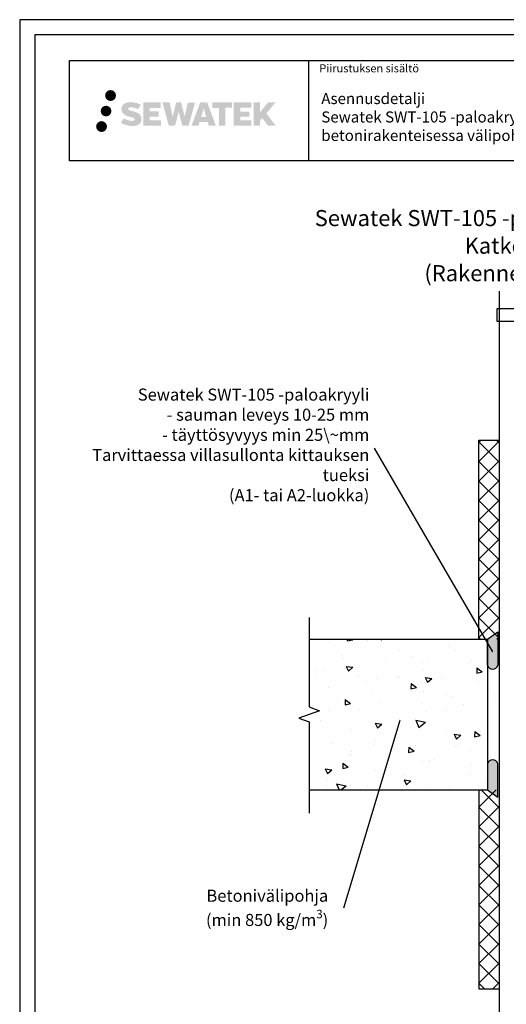
# Model space of a CAD drawing. Units: millimetres. Extents: x -8182 to 4069, y -11621 to -5711.
# Drawn here: x -2552 to -2068, y -11008 to -10029 of the extents above; entities that cross this region are included whole.
import ezdxf
from ezdxf.enums import TextEntityAlignment as Align

# ---------------------------------------------------------------- set-up
doc = ezdxf.new("R2010")
doc.units = ezdxf.units.MM
doc.header["$LTSCALE"] = 5
doc.header["$MEASUREMENT"] = 0
doc.layers.add('Sewatek', color=7, linetype='Continuous')
doc.styles.add('_Otsikko', font='verdana.ttf', dxfattribs={"height": 16})
doc.styles.add('_Teksti 11', font='verdana.ttf', dxfattribs={"height": 11})
doc.styles.add('_Teksti 8', font='verdana.ttf', dxfattribs={"height": 8})
doc.styles.add('_Teksti leaderit', font='verdana.ttf', dxfattribs={"height": 11})

msp = doc.modelspace()

# ---------------------------------------------------------------- hatches: boundary and pattern name
at = {"layer": 'Sewatek', "ltscale": 0.5, "true_color": 0x21499f, "transparency": 33554687}
h = msp.add_hatch(color=154, dxfattribs=at)
h.dxf.hatch_style = 1
h.paths.add_polyline_path([(-2467.096771717483, -10104.82997557711, 1), (-2456.260241293973, -10104.82997557711, 1)])
at = {"layer": 'Sewatek', "ltscale": 0.5, "transparency": 33554687}
h = msp.add_hatch(color=220, dxfattribs=at)
h.dxf.hatch_style = 1
h.paths.add_polyline_path([(-2460.834179584802, -10120.29352971561, 1), (-2471.482010711713, -10120.29352971561, 1)])
at = {"layer": 'Sewatek', "ltscale": 0.5, "true_color": 0x21499f, "transparency": 33554687}
h = msp.add_hatch(color=154, dxfattribs=at)
h.dxf.hatch_style = 1
h.paths.add_polyline_path([(-2431.379500646673, -10125.69462142937), (-2432.305051943885, -10124.19231352969), (-2433.192323846443, -10123.33063600893), (-2434.028406985401, -10122.55427309419), (-2435.116382522384, -10121.95638833523), (-2436.160884466211, -10121.49406780272), (-2437.393739219583, -10121.01462428752), (-2439.921803780081, -10120.32219826448), (-2441.885604418344, -10119.76987933497), (-2443.50573994491, -10119.10709661956), (-2443.947595088516, -10118.65296772196), (-2444.13170139836, -10117.72016241878), (-2443.824857548628, -10117.22921225922), (-2442.990242277365, -10116.70144083769), (-2441.235095456916, -10116.47314901349), (-2438.784272260368, -10116.88161954625), (-2436.364869874032, -10117.63571899134), (-2434.35393802045, -10118.38981843643), (-2431.587872824121, -10113.79978200419), (-2433.291717647896, -10113.09225322145), (-2434.201397511425, -10112.76014787444), (-2435.520531501215, -10112.35792498113), (-2437.248718438631, -10111.93678211435), (-2439.675228995255, -10111.51908401771), (-2441.19146847379, -10111.38085769869), (-2442.782347975747, -10111.38085769869), (-2444.741520907009, -10111.6382672809), (-2446.493622129908, -10112.13478176391), (-2447.790966424248, -10112.8555285941), (-2448.832045178949, -10113.65635840542), (-2449.58482520159, -10114.3771052356), (-2450.120035781088, -10115.21727180725), (-2450.504225797894, -10115.96259860294), (-2450.866510646391, -10117.38023496663), (-2450.866510646391, -10119.11290163337), (-2450.677492464561, -10120.01073799704), (-2450.378379794932, -10121.04189321716), (-2449.597642402633, -10122.27372332501), (-2448.730156411189, -10123.10650987679), (-2447.671823501628, -10124.00869530789), (-2446.862596281516, -10124.48654521107), (-2445.536834202002, -10125.04790392942), (-2443.160017500905, -10125.88397010569), (-2440.639875169602, -10126.54087924418), (-2439.087180842253, -10127.03057514742), (-2438.438239844389, -10127.3944922996), (-2437.990500944568, -10127.73830146057), (-2437.666104603392, -10128.3094433148), (-2437.666104603392, -10128.8362019609), (-2437.783470126303, -10129.11972749182), (-2438.102852210678, -10129.48642544055), (-2438.812590175943, -10129.86495235535), (-2439.758907462977, -10130.06604477885), (-2441.048264766557, -10130.06604477885), (-2442.408595866666, -10129.79397855883), (-2444.088309051139, -10129.36813577966), (-2445.815338099967, -10128.74120057701), (-2447.234814030516, -10128.18523917088), (-2448.500513401918, -10127.48733017169), (-2451.357354445004, -10131.93784144625), (-2450.214808805332, -10132.61298205151), (-2448.79182014502, -10133.23618876406), (-2447.129935578226, -10133.86978225515), (-2445.327102426619, -10134.38745514299), (-2443.77141893118, -10134.7939654031), (-2441.965575275676, -10135.08581892319), (-2440.688716125313, -10135.27734779574), (-2439.448338664971, -10135.27734779574), (-2438.161080773694, -10135.1631350066), (-2436.094481962545, -10134.71611907623), (-2434.846936651948, -10134.23726330045), (-2433.901826568157, -10133.69540018575), (-2433.145738501135, -10133.06532679656), (-2432.60387538642, -10132.4856592785), (-2431.999004932809, -10131.66656387256), (-2431.434826130834, -10130.74030558458), (-2431.080743032221, -10129.27971280281), (-2431.080743032221, -10127.36545105094)])
h.paths.add_polyline_path([(-2413.841385015369, -10120.66232791619), (-2422.742629765179, -10120.66232791619), (-2422.742629765179, -10117.0926231189), (-2411.734695203387, -10117.0926231189), (-2411.734695203387, -10111.71070594466), (-2429.096537289014, -10111.71070594466), (-2429.096537289014, -10134.82972064183), (-2411.57238549094, -10134.82972064183), (-2411.57238549094, -10129.58421884381), (-2422.74614464254, -10129.58421884381), (-2422.74614464254, -10125.92401154386), (-2413.841385015369, -10125.92401154386)])
h.paths.add_polyline_path([(-2403.015484927705, -10111.68451446906), (-2410.200131241589, -10111.68451446906), (-2403.760974710453, -10134.84522544676), (-2397.551098195982, -10134.84522544676), (-2394.008145930798, -10121.03012885579), (-2390.292800947694, -10134.83265311725), (-2384.173773338272, -10134.83265311725), (-2377.689141136415, -10111.76883781518), (-2384.900382534622, -10111.76883781518), (-2387.938806866622, -10125.75579718726), (-2391.458308245882, -10111.70256291061), (-2396.42224509951, -10111.70256291061), (-2400.022145573716, -10125.93452745575)])
h.paths.add_polyline_path([(-2365.613106170559, -10111.69333573211), (-2372.646767636549, -10111.69123774248), (-2381.1738167948, -10134.84439950543), (-2374.316602651387, -10134.84439950543), (-2373.17937057355, -10130.99186287342), (-2365.188845098054, -10130.99186287342), (-2363.979680672865, -10134.86767078367), (-2356.988882855277, -10134.86767078367)])
h.paths.add_polyline_path([(-2371.704911410124, -10126.10407405223), (-2369.186065958097, -10117.72162912771), (-2366.609690764586, -10126.10407405223)], flags=16)
h.paths.add_polyline_path([(-2306.854416053491, -10122.62452134231), (-2297.663129635014, -10111.70623924588), (-2305.173587852366, -10111.70623924588), (-2313.231362903861, -10121.54109602724), (-2313.231362903861, -10111.70672277988), (-2319.539318402685, -10111.70672277988), (-2319.539318402685, -10134.88716658025), (-2313.238311748292, -10134.88716658025), (-2313.238311748292, -10129.97522834986), (-2310.916262105688, -10127.29530005555), (-2305.031826653341, -10134.93855504574), (-2297.443288551746, -10134.93855504574)])
h.paths.add_polyline_path([(-2323.92204324176, -10120.73534728663), (-2332.874827337821, -10120.73534728663), (-2332.874827337821, -10117.05349027994), (-2321.836140292306, -10117.05349027994), (-2321.836140292306, -10111.7051883083), (-2339.258630353496, -10111.7051883083), (-2339.258630353496, -10134.89275813974), (-2321.694433805889, -10134.89275813974), (-2321.694433805889, -10129.5446467062), (-2332.875945917566, -10129.5446467062), (-2332.875945917566, -10125.95908792405), (-2323.92204324176, -10125.95908792405)])
h.paths.add_polyline_path([(-2347.663386810597, -10117.01756479218), (-2341.15624395257, -10117.01756479218), (-2341.15624395257, -10111.7017797225), (-2360.622986869889, -10111.7017797225), (-2360.622986869889, -10117.07444610497), (-2354.018283402697, -10117.07444610497), (-2354.018283402697, -10134.84159197762), (-2347.663386810597, -10134.84159197762)])
at = {"layer": 'Sewatek', "ltscale": 0.5, "transparency": 33554687}
h = msp.add_hatch(color=141, dxfattribs=at)
h.dxf.hatch_style = 1
h.paths.add_polyline_path([(-2465.231379471773, -10135.6576615649, 1), (-2476.036565891679, -10135.6576615649, 1)])
at = {"layer": 'Sewatek'}
h = msp.add_hatch(color=256, dxfattribs=at)
h.dxf.hatch_style = 1
edge = h.paths.add_edge_path()
edge.add_line((-2086.96137744627, -10671.12890230376), (-2086.961375225954, -10645.12609030675))
edge.add_line((-2086.961375225947, -10645.12609030675), (-2076.96137744627, -10637.97341479792))
edge.add_line((-2076.96137744627, -10637.97341479792), (-2076.96137744627, -10671.12890230376))
edge.add_arc((-2081.96137744627, -10670.00854470763), 5.123982937442901, -167.37026121580323, -12.629738784194274, ccw=False)
h = msp.add_hatch(color=256, dxfattribs=at)
h.dxf.hatch_style = 1
edge = h.paths.add_edge_path()
edge.add_line((-2086.96137744627, -10769.12890230376), (-2086.961375225954, -10795.13171430077))
edge.add_line((-2086.961375225947, -10795.13171430077), (-2076.96137744627, -10802.28438980959))
edge.add_line((-2076.96137744627, -10802.28438980959), (-2076.96137744627, -10769.12890230376))
edge.add_arc((-2081.96137744627, -10770.24925989989), 5.123982937442901, 372.6297387841943, 527.3702612158032)

# ---------------------------------------------------------------- linework, layer by layer
for p, q in [((-1501.983543833624, -10029.44100931321), (-2551.983543833623, -10029.44100931321)), ((-2551.983543833623, -10029.44100931321), (-2551.983543833623, -11514.44100931321)), ((-1516.983543833624, -10044.44100931321), (-2536.983543833624, -10044.44100931321)), ((-2536.983543833624, -10044.44100931321), (-2536.983543833624, -11499.44100931321)), ((-2264.836704067304, -10069.87583305462), (-2264.836704067304, -10169.87583305462)), ((-2075.604295044115, -10299.20840031133), (-2075.604295044115, -11078.85130066991)), ((-2077.559189166139, -10329.32819974673), (-2077.559189166139, -10316.66271254738)), ((-2077.559189166139, -10316.66271254738), (-2048.310318004627, -10316.66271254738)), ((-2048.214546428298, -10329.32819974673), (-2077.559189166139, -10329.32819974673)), ((-2095.621927688802, -10645.11192969389, -0.006193645159319014), (-2095.620844724641, -10447.36562918472, -0.006193645159319014)), ((-2095.620844724641, -10447.36562918472, -0.006193645159319014), (-2075.569604530077, -10447.36562918472, -0.006193645159319014)), ((-2086.96137744627, -10645.12890230376), (-2076.96137744627, -10637.92232621249)), ((-2076.96137744627, -10637.92232621249), (-2076.96137744627, -10671.12890230376)), ((-2086.96137744627, -10645.12890230376, -5.808386186985913), (-2086.96137744627, -10795.12890230376, -5.808386186985913)), ((-2086.96137744627, -10671.12890230376), (-2086.96137744627, -10645.12890230376)), ((-2086.96137744627, -10769.12890230376), (-2086.96137744627, -10795.12890230376)), ((-2076.96137744627, -10802.33547839503), (-2076.96137744627, -10769.12890230376)), ((-2095.620832458808, -10795.01608200629, -0.006193645159319014), (-2095.620844724641, -10992.77637443971, -0.006193645159319014)), ((-2086.96137744627, -10795.12890230376), (-2076.96137744627, -10802.33547839503)), ((-2095.738989613244, -10992.77637443971, -0.01238729031863803), (-2075.687749418681, -10992.77637443971, -0.01238729031863803))]:
    msp.add_line(p, q, dxfattribs=at)
at = {"layer": 'Sewatek', "linetype": 'Continuous', "ltscale": 10}
for p, q in [((-2095.620848051924, -10449.17848072837, -0.006193645159319014), (-2093.807994119541, -10447.36562679599, -0.006193645159319014)), ((-2095.620848051924, -10449.17848108319, -0.006193645159319014), (-2075.57913848415, -10469.22019065096, -0.006193645159319014)), ((-2095.62084614898, -10468.62391530806, -0.006193645159319014), (-2075.570131326419, -10448.5732004855, -0.006193645159319014)), ((-2077.988261255236, -10447.36563139725, -0.006193645159319014), (-2075.570659197926, -10449.78323345456, -0.006193645159319014)), ((-2095.620846148981, -10468.62391946876, -0.006193645159319014), (-2075.587617770374, -10488.65714784737, -0.006193645159319014)), ((-2095.620844246038, -10488.06934988775, -0.006193645159319014), (-2075.578618013973, -10468.02712365569, -0.006193645159319014)), ((-2095.620844246038, -10488.06935785433, -0.006193645159319014), (-2075.596097056597, -10508.09410504377, -0.006193645159319014)), ((-2095.620842343096, -10507.51478446744, -0.006193645159319014), (-2075.587104701528, -10487.48104682587, -0.006193645159319014)), ((-2095.620842343094, -10507.51479623991, -0.006193645159319014), (-2075.604576342821, -10527.53106224018, -0.006193645159319014)), ((-2095.620840440153, -10526.96021904713, -0.006193645159319014), (-2075.595591389082, -10506.93496999605, -0.006193645159319014)), ((-2095.620840440151, -10526.96023462548, -0.006193645159319014), (-2075.613055629045, -10546.96801943659, -0.006193645159319014)), ((-2095.620838537211, -10546.40565362681, -0.006193645159319014), (-2075.604078076638, -10526.38889316624, -0.006193645159319014)), ((-2095.620838537209, -10546.40567301105, -0.006193645159319014), (-2075.621534915269, -10566.40497663299, -0.006193645159319014)), ((-2095.620836634268, -10565.8510882065, -0.006193645159319014), (-2075.612564764191, -10545.84281633642, -0.006193645159319014)), ((-2095.620836634266, -10565.85111139663, -0.006193645159319014), (-2075.630014201493, -10585.8419338294, -0.006193645159319014)), ((-2095.620834731325, -10585.29652278619, -0.006193645159319014), (-2075.621051451747, -10565.29673950661, -0.006193645159319014)), ((-2095.620834731322, -10585.2965497822, -0.006193645159319014), (-2075.638493487716, -10605.2788910258, -0.006193645159319014)), ((-2095.620832828383, -10604.74195736588, -0.006193645159319014), (-2075.629538139301, -10584.75066267679, -0.006193645159319014)), ((-2095.620832828379, -10604.74198816777, -0.006193645159319014), (-2075.64697277394, -10624.71584822221, -0.006193645159319014)), ((-2095.62083092544, -10624.18739194556, -0.006193645159319014), (-2075.638024826856, -10604.20458584698, -0.006193645159319014)), ((-2095.620830925436, -10624.18742655335, -0.006193645159319014), (-2075.655452060164, -10644.15280541862, -0.006193645159319014)), ((-2095.620829022498, -10643.63282652525, -0.006193645159319014), (-2075.64651151441, -10623.65850901716, -0.006193645159319014)), ((-2243.455505371664, -10648.48060484293, -5.802192541826601), (-2243.455505371664, -10648.48060484293, -5.802192541826601)), ((-2226.41216795197, -10645.12890230376, -5.802192541826601), (-2226.478842001994, -10647.03819728765, -5.802192541826601)), ((-2226.4788016161, -10647.03820771102, -5.802192541826601), (-2221.023538076038, -10645.7334033379, -5.802192541826601)), ((-2221.825771856481, -10645.12890230376, -5.802192541826601), (-2221.023579165758, -10645.73339785481, -5.802192541826601)), ((-2206.610058167408, -10646.68770191962, -5.802192541826601), (-2206.610058167408, -10646.68770191962, -5.802192541826601)), ((-2192.984623255596, -10645.12890230376, -5.802192541826601), (-2192.715857839318, -10645.75645797668, -5.802192541826601)), ((-2192.715851374506, -10645.75641283801, -5.802192541826601), (-2191.930784444418, -10645.12890230376, -5.802192541826601)), ((-2095.620829022493, -10643.63286493892, -0.006193645159319014), (-2094.141710915562, -10645.11198304585, -0.006193645159319014)), ((-2077.654551626476, -10645.11198561186, -0.006193645159319014), (-2075.654998201965, -10643.11243218735, -0.006193645159319014)), ((-2174.065339582973, -10656.6920860893, -5.802192541826601), (-2174.065339582973, -10656.6920860893, -5.802192541826601)), ((-2125.97353672121, -10652.71959341207, -5.802192541826601), (-2125.97353672121, -10652.71959341207, -5.802192541826601)), ((-2119.362535069576, -10656.62488929173, -5.802192541826601), (-2119.362535069576, -10656.62488929173, -5.802192541826601)), ((-2232.020387335521, -10661.30403762622, -5.802192541826601), (-2232.020387335521, -10661.30403762622, -5.802192541826601)), ((-2230.080392947301, -10664.68747811226, -5.802192541826601), (-2230.080392947301, -10664.68747811226, -5.802192541826601)), ((-2188.378449843633, -10665.92733265952, -5.802192541826601), (-2188.378449843633, -10665.92733265952, -5.802192541826601)), ((-2162.33587670335, -10662.59161313931, -5.802192541826601), (-2162.33587670335, -10662.59161313931, -5.802192541826601)), ((-2151.383865889323, -10667.33592911868, -5.802192541826601), (-2151.383865889323, -10667.33592911868, -5.802192541826601)), ((-2146.676506739963, -10667.16718720679, -5.802192541826601), (-2146.676506739963, -10667.16718720679, -5.802192541826601)), ((-2104.974563636296, -10668.40704175405, -5.802192541826601), (-2104.974563636296, -10668.40704175405, -5.802192541826601)), ((-2103.44717633321, -10666.28646332221, -5.802192541826601), (-2103.44717633321, -10666.28646332221, -5.802192541826601)), ((-2257.430716503634, -10675.92037333282, -5.802192541826601), (-2257.430716503634, -10675.92037333282, -5.802192541826601)), ((-2248.667441400739, -10676.60169519926, -5.802192541826601), (-2248.667441400739, -10676.60169519926, -5.802192541826601)), ((-2227.46299061488, -10672.30695183082, -5.802192541826601), (-2225.065920776255, -10677.01146627854, -5.802192541826601)), ((-2227.462987352745, -10672.30695556382, -5.802192541826601), (-2220.92721809905, -10673.22549803015, -5.802192541826601)), ((-2225.065844953011, -10677.01142668221, -5.802192541826601), (-2220.9271455175, -10673.22545471974, -5.802192541826601)), ((-2150.662900263473, -10675.58294761289, -5.802192541826601), (-2150.662900263473, -10675.58294761289, -5.802192541826601)), ((-2097.579475733979, -10673.76751063917, -5.802192541826601), (-2097.763745076568, -10679.04429420583, -5.802192541826601)), ((-2097.763705321795, -10679.04430416888, -5.802192541826601), (-2092.308441781734, -10677.73949979575, -5.802192541826601)), ((-2097.579476611439, -10673.76751557065, -5.802192541826601), (-2092.308482245126, -10677.73949472345, -5.802192541826601)), ((-2257.648677996398, -10680.59312180787, -5.802192541826601), (-2257.648677996398, -10680.59312180787, -5.802192541826601)), ((-2215.946734892729, -10681.83297635513, -5.802192541826601), (-2215.946734892729, -10681.83297635513, -5.802192541826601)), ((-2208.789187931924, -10687.33457270174, -5.802192541826601), (-2208.789187931924, -10687.33457270174, -5.802192541826601)), ((-2197.874784518117, -10684.43944865742, -5.802192541826601), (-2197.874784518117, -10684.43944865742, -5.802192541826601)), ((-2176.794195057436, -10681.95226482528, -5.802192541826601), (-2176.794195057436, -10681.95226482528, -5.802192541826601)), ((-2174.244791789061, -10683.07283090239, -5.802192541826601), (-2174.244791789061, -10683.07283090239, -5.802192541826601)), ((-2149.033759548232, -10683.32946144354, -5.802192541826601), (-2146.636689709607, -10688.03397589125, -5.802192541826601)), ((-2149.033756308412, -10683.32946515985, -5.802192541826601), (-2142.497987054718, -10684.24800762619, -5.802192541826601)), ((-2146.636614586483, -10688.0339364952, -5.802192541826601), (-2142.497915150972, -10684.24796453274, -5.802192541826601)), ((-2132.542848685392, -10684.31268544966, -5.802192541826601), (-2132.542848685392, -10684.31268544966, -5.802192541826601)), ((-2096.775877256141, -10687.7530194461, -5.802192541826601), (-2096.775877256141, -10687.7530194461, -5.802192541826601)), ((-2090.840905581725, -10685.55253999692, -5.802192541826601), (-2090.840905581725, -10685.55253999692, -5.802192541826601)), ((-2245.09050844838, -10693.7359329481, -5.802192541826601), (-2245.09050844838, -10693.7359329481, -5.802192541826601)), ((-2202.204524225549, -10696.56860053188, -5.802192541826601), (-2202.204524225549, -10696.56860053188, -5.802192541826601)), ((-2163.042640252228, -10689.42516358004, -5.802192541826601), (-2163.226909594817, -10694.7019471467, -5.802192541826601)), ((-2163.226869685431, -10694.70195709671, -5.802192541826601), (-2157.771606145369, -10693.39715272359, -5.802192541826601)), ((-2163.042641136325, -10689.42516853565, -5.802192541826601), (-2157.771646770013, -10693.39714768846, -5.802192541826601)), ((-2150.854884044437, -10697.5821099203, -5.802192541826601), (-2150.854884044437, -10697.5821099203, -5.802192541826601)), ((-2084.696217629836, -10695.47885715054, -5.802192541826601), (-2084.696217629836, -10695.47885715054, -5.802192541826601)), ((-2236.266272543541, -10706.53205380303, -5.802192541826601), (-2236.266272543541, -10706.53205380303, -5.802192541826601)), ((-2228.505804770475, -10705.08281652092, -5.802192541826601), (-2228.690074113064, -10710.35960008758, -5.802192541826601)), ((-2228.505805661208, -10705.08282150066, -5.802192541826601), (-2223.234811294896, -10709.05480065346, -5.802192541826601)), ((-2127.66955926361, -10701.44558099813, -5.802192541826601), (-2127.66955926361, -10701.44558099813, -5.802192541826601)), ((-2122.186206424255, -10702.36935515271, -5.802192541826601), (-2122.186206424255, -10702.36935515271, -5.802192541826601)), ((-2080.236720794676, -10707.17648715321, -5.802192541826601), (-2080.236720794676, -10707.17648715321, -5.802192541826601)), ((-2245.282492229344, -10715.73509525551, -5.802192541826601), (-2245.282492229344, -10715.73509525551, -5.802192541826601)), ((-2228.690034049066, -10710.35961002454, -5.802192541826601), (-2223.234770509004, -10709.05480565142, -5.802192541826601)), ((-2227.614853393664, -10711.18493623849, -5.802192541826601), (-2227.614853393664, -10711.18493623849, -5.802192541826601)), ((-2214.001123960999, -10715.45566305807, -5.802192541826601), (-2214.001123960999, -10715.45566305807, -5.802192541826601)), ((-2194.564329439872, -10707.77190835029, -5.802192541826601), (-2194.564329439872, -10707.77190835029, -5.802192541826601)), ((-2152.862386336204, -10709.01176289756, -5.802192541826601), (-2152.862386336204, -10709.01176289756, -5.802192541826601)), ((-2147.596535592368, -10716.98569085931, -5.802192541826601), (-2147.596535592368, -10716.98569085931, -5.802192541826601)), ((-2127.452444724938, -10716.47297144389, -5.802192541826601), (-2127.452444724938, -10716.47297144389, -5.802192541826601)), ((-2111.160443232534, -10710.25161744482, -5.802192541826601), (-2111.160443232534, -10710.25161744482, -5.802192541826601)), ((-2256.974465594773, -10721.42238690565, -5.802192541826601), (-2256.974465594773, -10721.42238690565, -5.802192541826601)), ((-2253.025182561774, -10725.80127194509, -5.802192541826601), (-2253.025182561774, -10725.80127194509, -5.802192541826601)), ((-2174.664328979582, -10725.32947248842, -5.802192541826601), (-2174.664328979582, -10725.32947248842, -5.802192541826601)), ((-2174.122870492182, -10726.18854056055, -5.802192541826601), (-2174.122870492182, -10726.18854056055, -5.802192541826601)), ((-2158.417771941753, -10725.84101153788, -5.802192541826601), (-2155.299764136033, -10733.12142549063, -5.802192541826601)), ((-2158.415130646377, -10725.84155686988, -5.802192541826601), (-2148.724902149318, -10727.86874005716, -5.802192541826601)), ((-2221.880052909845, -10734.6259567791, -5.802192541826601), (-2221.880052909845, -10734.6259567791, -5.802192541826601)), ((-2198.698152551382, -10728.7611252034, -5.802192541826601), (-2196.301082712758, -10733.46563965111, -5.802192541826601)), ((-2198.698149305672, -10728.76112894403, -5.802192541826601), (-2192.162380051978, -10729.67967141037, -5.802192541826601)), ((-2196.301007812614, -10733.46560004478, -5.802192541826601), (-2192.162308377103, -10729.67962808232, -5.802192541826601)), ((-2173.006864760483, -10731.60202656591, -5.802192541826601), (-2173.006864760483, -10731.60202656591, -5.802192541826601)), ((-2155.299757388603, -10733.12137957214, -5.802192541826601), (-2148.727536709882, -10727.8681488586, -5.802192541826601)), ((-2198.417193928593, -10746.21836227252, -5.802192541826601), (-2198.417193928593, -10746.21836227252, -5.802192541826601)), ((-2127.644428505902, -10738.4721337513, -5.802192541826601), (-2127.644428505902, -10738.4721337513, -5.802192541826601)), ((-2120.268921484735, -10739.78363481611, -5.802192541826601), (-2117.87185164611, -10744.48814926383, -5.802192541826601)), ((-2120.26891826134, -10739.78363854007, -5.802192541826601), (-2113.733149007645, -10740.7021810064, -5.802192541826601)), ((-2117.871777446087, -10744.48810985778, -5.802192541826601), (-2113.733078010576, -10740.70213789532, -5.802192541826601)), ((-2099.790707845049, -10737.0889134391, -5.802192541826601), (-2099.974977187639, -10742.36569700576, -5.802192541826601)), ((-2099.974937754763, -10742.3657064824, -5.802192541826601), (-2094.519674214701, -10741.06090210928, -5.802192541826601)), ((-2099.79070874058, -10737.08891836929, -5.802192541826601), (-2094.519714374268, -10741.0608975221, -5.802192541826601)), ((-2093.854032062052, -10737.07918956645, -5.802192541826601), (-2093.854032062052, -10737.07918956645, -5.802192541826601)), ((-2093.00324182387, -10740.29954885694, -5.802192541826601), (-2093.00324182387, -10740.29954885694, -5.802192541826601)), ((-2242.312214931319, -10748.54638690215, -5.802192541826601), (-2242.312214931319, -10748.54638690215, -5.802192541826601)), ((-2200.610271827651, -10749.78624144941, -5.802192541826601), (-2200.610271827651, -10749.78624144941, -5.802192541826601)), ((-2179.334806521258, -10754.30963091688, -5.802192541826601), (-2179.334806521258, -10754.30963091688, -5.802192541826601)), ((-2165.253872363298, -10752.74656637997, -5.802192541826601), (-2165.438141705888, -10758.02334994663, -5.802192541826601)), ((-2165.253873265463, -10752.7465713343, -5.802192541826601), (-2159.98287889915, -10756.7185504871, -5.802192541826601)), ((-2158.908328723981, -10751.02609599667, -5.802192541826601), (-2158.908328723981, -10751.02609599667, -5.802192541826601)), ((-2119.264361230167, -10751.69552527306, -5.802192541826601), (-2119.264361230167, -10751.69552527306, -5.802192541826601)), ((-2117.206385620314, -10752.26595054394, -5.802192541826601), (-2117.206385620314, -10752.26595054394, -5.802192541826601)), ((-2228.178556876748, -10765.69188514502, -5.802192541826601), (-2228.178556876748, -10765.69188514502, -5.802192541826601)), ((-2223.827523096707, -10760.83469797912, -5.802192541826601), (-2223.827523096707, -10760.83469797912, -5.802192541826601)), ((-2222.308148155033, -10760.27635476446, -5.802192541826601), (-2222.308148155033, -10760.27635476446, -5.802192541826601)), ((-2222.072036690809, -10756.62511908651, -5.802192541826601), (-2222.072036690809, -10756.62511908651, -5.802192541826601)), ((-2165.438102118399, -10758.02335941023, -5.802192541826601), (-2159.982838578337, -10756.71855503711, -5.802192541826601)), ((-2151.453873441046, -10766.21949631942, -5.802192541826601), (-2151.453873441046, -10766.21949631942, -5.802192541826601)), ((-2144.674690398277, -10766.31186097966, -5.802192541826601), (-2144.674690398277, -10766.31186097966, -5.802192541826601)), ((-2139.456553052442, -10765.04250841936, -5.802192541826601), (-2139.456553052442, -10765.04250841936, -5.802192541826601)), ((-2104.241989186402, -10757.36299527489, -5.802192541826601), (-2104.241989186402, -10757.36299527489, -5.802192541826601)), ((-2249.237852264821, -10775.45103368572, -5.802192541826601), (-2249.237852264821, -10775.45103368572, -5.802192541826601)), ((-2248.362545554536, -10774.19278896326, -5.802192541826601), (-2245.965475715911, -10778.89730341097, -5.802192541826601)), ((-2248.362542302931, -10774.19279272821, -5.802192541826601), (-2241.826773049237, -10775.11133519454, -5.802192541826601)), ((-2245.965401038744, -10778.89726359436, -5.802192541826601), (-2241.826701603234, -10775.11129163189, -5.802192541826601)), ((-2230.717036881545, -10768.40421932085, -5.802192541826601), (-2230.901306224135, -10773.68100288751, -5.802192541826601)), ((-2230.901266482034, -10773.68101233807, -5.802192541826601), (-2225.446002941972, -10772.37620796494, -5.802192541826601)), ((-2230.717037790348, -10768.40422429931, -5.802192541826601), (-2225.446043424035, -10772.37620345211, -5.802192541826601)), ((-2198.669597371309, -10775.5159806101, -5.802192541826601), (-2198.669597371309, -10775.5159806101, -5.802192541826601)), ((-2186.476613773079, -10766.93173969229, -5.802192541826601), (-2186.476613773079, -10766.93173969229, -5.802192541826601)), ((-2144.77467066941, -10768.17159423955, -5.802192541826601), (-2144.77467066941, -10768.17159423955, -5.802192541826601)), ((-2103.072727565742, -10769.41144878681, -5.802192541826601), (-2103.072727565742, -10769.41144878681, -5.802192541826601)), ((-2245.881481625953, -10784.37248165463, -5.802192541826601), (-2245.881481625953, -10784.37248165463, -5.802192541826601)), ((-2170.085019566391, -10780.92819668627, -5.802192541826601), (-2170.085019566391, -10780.92819668627, -5.802192541826601)), ((-2169.933314487885, -10785.21529857597, -5.802192541826601), (-2167.53624464926, -10789.91981302369, -5.802192541826601)), ((-2169.933311258599, -10785.21530232424, -5.802192541826601), (-2163.397542004904, -10786.13384479058, -5.802192541826601)), ((-2104.433972967366, -10779.36215758231, -5.802192541826601), (-2104.433972967366, -10779.36215758231, -5.802192541826601)), ((-2248.498094527558, -10790.39096259292, -5.802192541826601), (-2248.498094527558, -10790.39096259292, -5.802192541826601)), ((-2237.284420165006, -10788.87978079304, -5.802192541826601), (-2234.608087503736, -10795.12890230376, -5.802192541826601)), ((-2237.28173079264, -10788.88033602417, -5.802192541826601), (-2227.591502295581, -10790.90751921145, -5.802192541826601)), ((-2232.876232772081, -10795.12890230376, -5.802192541826601), (-2227.594184717054, -10790.90691731124, -5.802192541826601)), ((-2206.79615142389, -10791.63081714018, -5.802192541826601), (-2206.79615142389, -10791.63081714018, -5.802192541826601)), ((-2167.536170672217, -10789.91977340736, -5.802192541826601), (-2163.397471236707, -10786.1338014449, -5.802192541826601)), ((-2165.094208320222, -10792.87067168745, -5.802192541826601), (-2165.094208320222, -10792.87067168745, -5.802192541826601)), ((-2144.668489081518, -10793.16359877569, -5.802192541826601), (-2144.668489081518, -10793.16359877569, -5.802192541826601)), ((-2123.392265216552, -10794.11052623471, -5.802192541826601), (-2123.392265216552, -10794.11052623471, -5.802192541826601)), ((-2095.620830631354, -10812.22178438507, -0.006193645159319014), (-2078.415072458964, -10795.01602621268, -0.006193645159319014)), ((-2093.381185187788, -10795.01602854196, -0.006193645159319014), (-2075.64813514999, -10812.74907857976, -0.006193645159319014)), ((-2089.448498120192, -10786.96008817872, -5.802192541826601), (-2089.448498120192, -10786.96008817872, -5.802192541826601)), ((-2095.620832526627, -10831.66722276298, -0.006193645159319014), (-2075.648594961419, -10811.69498519777, -0.006193645159319014)), ((-2095.620830631356, -10812.22181958102, -0.006193645159319014), (-2075.639649055605, -10832.20300115677, -0.006193645159319014)), ((-2095.620834421901, -10851.11266114088, -0.006193645159319014), (-2075.64011626733, -10831.13194298631, -0.006193645159319014)), ((-2095.620832526629, -10831.66725416838, -0.006193645159319014), (-2075.631162961221, -10851.65692373379, -0.006193645159319014)), ((-2095.620836317174, -10870.55809951878, -0.006193645159319014), (-2075.631637573242, -10850.56890077485, -0.006193645159319014)), ((-2095.620834421903, -10851.11268875574, -0.006193645159319014), (-2075.622676866836, -10871.1108463108, -0.006193645159319014)), ((-2095.620838212447, -10890.00353789669, -0.006193645159319014), (-2075.623158879154, -10870.00585856339, -0.006193645159319014)), ((-2095.620836317175, -10870.55812334309, -0.006193645159319014), (-2075.614190772451, -10890.56476888782, -0.006193645159319014)), ((-2095.620840107722, -10909.44897627459, -0.006193645159319014), (-2075.614680185066, -10889.44281635194, -0.006193645159319014)), ((-2095.620838212448, -10890.00355793045, -0.006193645159319014), (-2075.605704678066, -10910.01869146483, -0.006193645159319014)), ((-2095.620842002995, -10928.89441465249, -0.006193645159319014), (-2075.606201490978, -10908.87977414048, -0.006193645159319014)), ((-2095.620840107722, -10909.44899251781, -0.006193645159319014), (-2075.597218583681, -10929.47261404185, -0.006193645159319014)), ((-2095.620843898269, -10948.3398530304, -0.006193645159319014), (-2075.59772279689, -10928.31673192902, -0.006193645159319014)), ((-2095.620842002995, -10928.89442710516, -0.006193645159319014), (-2075.588732489296, -10948.92653661886, -0.006193645159319014)), ((-2095.620845793543, -10967.7852914083, -0.006193645159319014), (-2075.589244102801, -10947.75368971756, -0.006193645159319014)), ((-2095.620843898268, -10948.33986169252, -0.006193645159319014), (-2075.580246394912, -10968.38045919588, -0.006193645159319014)), ((-2095.620847688816, -10987.2307297862, -0.006193645159319014), (-2075.580765408712, -10967.1906475061, -0.006193645159319014)), ((-2095.620845793541, -10967.78529627988, -0.006193645159319014), (-2075.571760300527, -10987.83438177289, -0.006193645159319014)), ((-2095.620847688815, -10987.23073086723, -0.006193645159319014), (-2090.075202813315, -10992.77637574273, -0.006193645159319014)), ((-2081.721054732868, -10992.77637331289, -0.006193645159319014), (-2075.572286714625, -10986.62760529464, -0.006193645159319014))]:
    msp.add_line(p, q, dxfattribs=at)
at = {"layer": 'Sewatek', "linetype": 'Continuous'}
for p, q in [((-2264.396108860743, -10623.74790980978), (-2264.396108860743, -10712.56596707685)), ((-2254.09306853779, -10716.31596707685), (-2274.699149183703, -10723.81596707685)), ((-2264.396108860743, -10712.56596707685), (-2254.09306853779, -10716.31596707685)), ((-2274.699149183703, -10723.81596707685), (-2264.396108860743, -10727.56596707685)), ((-2264.396108860743, -10727.56596707685), (-2264.396108860743, -10818.22563565878))]:
    msp.add_line(p, q, dxfattribs=at)
at = {"layer": 'Sewatek', "linetype": 'ByBlock', "ltscale": 20}
for p, q in [((-2264.396108860743, -10645.12890230376, -5.808386186985913), (-2086.96137744627, -10645.12890230376, -5.808386186985913)), ((-2264.396108860743, -10795.12890230376, -5.808386186985913), (-2086.96137744627, -10795.12890230376, -5.808386186985913))]:
    msp.add_line(p, q, dxfattribs=at)
at = {"layer": 'Sewatek'}
msp.add_lwpolyline([(-2502.336704067304, -10069.87583305462), (-1552.336704067304, -10069.87583305462), (-1552.336704067304, -10169.87583305462), (-2502.336704067304, -10169.87583305462)], close=True, dxfattribs=at)
for points, elevation in [([(-2081.777095391775, -10657.76982830052), (-2199.496852975362, -10455.24967951035)], -8.47360716200515), ([(-2174.122870492181, -10726.18854056055), (-2230.351824804575, -10912.50396595791)], 0.006193645159319015)]:
    msp.add_lwpolyline(points, dxfattribs=dict(at, elevation=elevation))
for centre, start, end in [((-2081.96137744627, -10670.00854470763), 192.6297387841944, 347.3702612158057), ((-2081.96137744627, -10770.24925989989), 12.62973878419435, 167.3702612158056)]:
    msp.add_arc(centre, 5.123982937442901, start, end, dxfattribs=at)

# ---------------------------------------------------------------- texts
at = {"layer": 'Sewatek', "style": '_Teksti 8'}
msp.add_text('Piirustuksen sisältö', height=8, dxfattribs=at).set_placement((-2254.231893441095, -10073.77453051259), align=Align.TOP_LEFT)
at = {"layer": 'Sewatek', "style": '_Otsikko'}
for s, p in [('Sewatek SWT-105 -paloakryyli PEX-putkille', (-2258.822257832086, -10234.65221035341)), ('Katkeava eristys', (-2109.798752123556, -10262.03882329274)), ('(Rakenne min 150 mm)', (-2149.814870323691, -10289.42543623208))]:
    msp.add_text(s, height=16, dxfattribs=at).set_placement(p)
at = {"layer": 'Sewatek'}
for s, insert, char_height, width, attachment_point, style in [('Asennusdetalji\\PSewatek {\\T0.95;SWT-105 -paloakryyli} betonirakenteisessa välipohjassa', (-2252.24031383717, -10102.31313086055), 11, 341.3236465173939, 1, '_Teksti 11'), ('Sewatek SWT-105 -paloakryyli\\P- sauman leveys 10-25 mm\\P- täyttösyvyys min 25\\~mm\\PTarvittaessa villasullonta kittauksen tueksi \\P(A1- tai A2-luokka)', (-2204.496852975362, -10396.11468958422, -8.47360716200515), 12, 278.8188436048026, 3, '_Teksti leaderit'), ('\\A1;Betonivälipohja\\P(min 850 kg/m{\\H0.7x;\\S3^ ;\\H1.4286x;)}', (-2245.351824804575, -10894.25938118961, 0.006193645159319015), 12, 195.8806247117172, 3, '_Teksti leaderit')]:
    msp.add_mtext(s, dxfattribs=dict(at, insert=insert, char_height=char_height, width=width, attachment_point=attachment_point, style=style))

doc.saveas('drawing.dxf')
